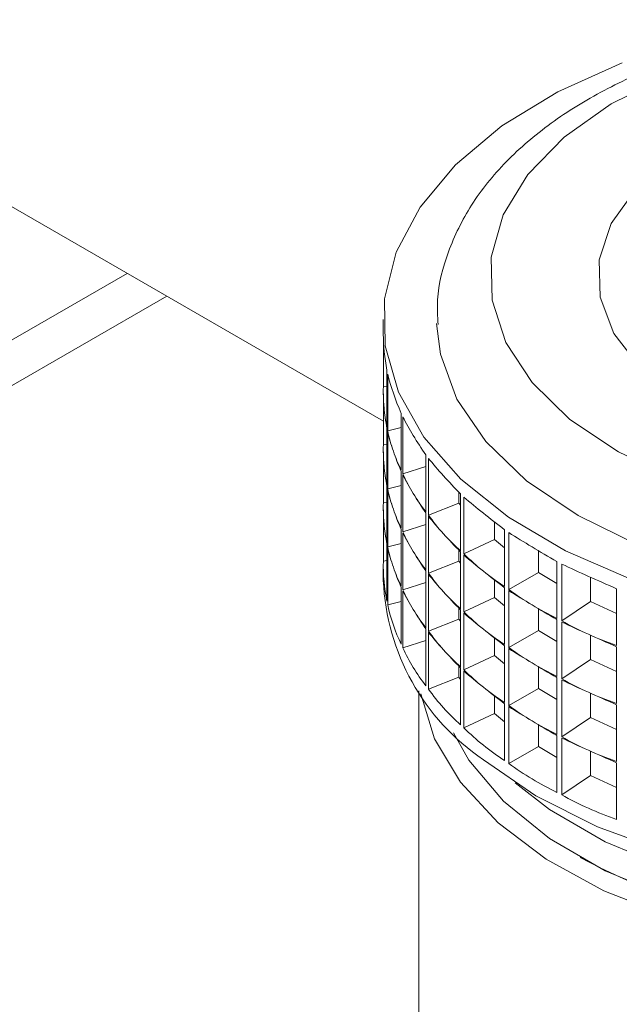
# Paper-space layout 'Sheet4' of a CAD drawing. Units: millimetres. Extents: x 48 to 2904, y 94 to 2930.
# Drawn here: x 2546 to 2563, y 2362 to 2390 of the extents above; entities that cross this region are included whole.
import ezdxf

# ---------------------------------------------------------------- set-up
doc = ezdxf.new("R2010")
doc.units = ezdxf.units.MM

psp = doc.layouts.new('Sheet4')

# ---------------------------------------------------------------- linework, layer by layer
at = {"color": 7, "linetype": 'Continuous', "lineweight": 18}
for p, q in [((2537.406, 2389.849), (2556.643, 2378.744)), ((2479.364, 2341.168), (2550.549, 2382.262)), ((2556.642, 2381.61), (2556.642, 2381.192)), ((2556.643, 2379.706), (2556.643, 2381.077)), ((2556.744, 2380.176), (2556.744, 2378.577)), ((2556.766, 2378.472), (2556.766, 2380.071)), ((2556.642, 2379.58), (2556.642, 2379.559)), ((2556.744, 2379.724), (2556.643, 2379.706)), ((2556.643, 2378.073), (2556.643, 2379.444)), ((2557.145, 2378.962), (2557.145, 2377.363)), ((2557.192, 2377.262), (2557.192, 2378.861)), ((2556.744, 2378.543), (2556.744, 2376.944)), ((2557.145, 2378.566), (2556.766, 2378.472)), ((2556.766, 2376.839), (2556.766, 2378.438)), ((2556.642, 2377.947), (2556.642, 2377.925)), ((2556.744, 2378.091), (2556.643, 2378.073)), ((2556.643, 2376.44), (2556.643, 2377.811)), ((2557.84, 2377.794), (2557.84, 2376.195)), ((2557.913, 2376.098), (2557.913, 2377.697)), ((2557.84, 2377.467), (2557.192, 2377.262)), ((2557.145, 2377.329), (2557.145, 2375.73)), ((2557.192, 2375.628), (2557.192, 2377.228)), ((2556.744, 2376.91), (2556.744, 2375.31)), ((2557.145, 2376.933), (2556.766, 2376.839)), ((2556.766, 2375.206), (2556.766, 2376.805)), ((2558.765, 2376.748), (2558.765, 2376.431)), ((2558.817, 2376.694), (2558.817, 2375.095)), ((2558.912, 2375.006), (2558.912, 2376.605)), ((2556.642, 2376.313), (2556.642, 2376.292)), ((2556.744, 2376.458), (2556.643, 2376.44)), ((2558.765, 2376.431), (2557.913, 2376.098)), ((2558.765, 2376.431), (2558.817, 2376.374)), ((2556.643, 2374.806), (2556.643, 2376.178)), ((2557.84, 2376.161), (2557.84, 2374.561)), ((2557.913, 2374.465), (2557.913, 2376.064)), ((2557.145, 2375.696), (2557.145, 2374.097)), ((2557.84, 2375.834), (2557.192, 2375.628)), ((2559.767, 2375.907), (2559.767, 2375.409)), ((2557.192, 2373.995), (2557.192, 2375.594)), ((2560.054, 2375.686), (2560.054, 2374.087)), ((2560.171, 2374.006), (2560.171, 2375.606)), ((2556.744, 2375.277), (2556.744, 2373.677)), ((2557.145, 2375.3), (2556.766, 2375.206)), ((2556.766, 2373.573), (2556.766, 2375.172)), ((2559.767, 2375.409), (2558.912, 2375.006)), ((2559.767, 2375.409), (2560.054, 2375.179)), ((2558.765, 2375.114), (2558.765, 2374.798)), ((2558.817, 2375.061), (2558.817, 2373.462)), ((2558.912, 2373.373), (2558.912, 2374.972)), ((2561.012, 2375.091), (2561.012, 2374.48)), ((2556.642, 2374.68), (2556.642, 2374.262)), ((2556.744, 2374.825), (2556.643, 2374.806)), ((2558.765, 2374.798), (2557.913, 2374.465)), ((2558.765, 2374.798), (2558.817, 2374.741)), ((2561.528, 2374.79), (2561.528, 2373.191)), ((2561.663, 2373.121), (2561.663, 2374.72)), ((2557.84, 2374.528), (2557.84, 2372.928)), ((2557.913, 2372.832), (2557.913, 2374.431)), ((2561.012, 2374.48), (2560.171, 2374.006)), ((2561.012, 2374.48), (2561.528, 2374.17)), ((2562.472, 2374.349), (2562.472, 2373.663)), ((2557.145, 2374.063), (2557.145, 2372.464)), ((2557.84, 2374.201), (2557.192, 2373.995)), ((2559.767, 2374.274), (2559.767, 2373.776)), ((2560.054, 2374.053), (2560.054, 2372.454)), ((2557.192, 2372.362), (2557.192, 2373.961)), ((2559.767, 2373.776), (2558.912, 2373.373)), ((2559.767, 2373.776), (2560.054, 2373.546)), ((2560.171, 2372.373), (2560.171, 2373.972)), ((2563.207, 2374.025), (2563.207, 2372.425)), ((2557.145, 2373.667), (2556.766, 2373.573)), ((2558.765, 2373.481), (2558.765, 2373.165)), ((2562.472, 2373.663), (2561.663, 2373.121)), ((2562.472, 2373.663), (2563.207, 2373.332)), ((2558.817, 2373.428), (2558.817, 2371.829)), ((2558.912, 2371.739), (2558.912, 2373.339)), ((2561.012, 2373.458), (2561.012, 2372.847)), ((2558.765, 2373.165), (2557.913, 2372.832)), ((2558.765, 2373.165), (2558.817, 2373.108)), ((2561.528, 2373.157), (2561.528, 2371.558)), ((2561.663, 2371.488), (2561.663, 2373.087)), ((2557.84, 2372.894), (2557.84, 2371.295)), ((2557.913, 2371.199), (2557.913, 2372.798)), ((2561.012, 2372.847), (2560.171, 2372.373)), ((2561.012, 2372.847), (2561.528, 2372.537)), ((2562.472, 2372.716), (2562.472, 2372.03)), ((2557.84, 2372.568), (2557.192, 2372.362)), ((2559.767, 2372.64), (2559.767, 2372.143)), ((2560.054, 2372.42), (2560.054, 2370.821)), ((2563.207, 2372.391), (2563.207, 2370.792)), ((2559.767, 2372.143), (2558.912, 2371.739)), ((2559.767, 2372.143), (2560.054, 2371.912)), ((2560.171, 2370.74), (2560.171, 2372.339)), ((2558.765, 2371.848), (2558.765, 2371.532)), ((2561.012, 2371.825), (2561.012, 2371.214)), ((2562.472, 2372.03), (2561.663, 2371.488)), ((2562.472, 2372.03), (2563.207, 2371.699)), ((2558.817, 2371.795), (2558.817, 2370.196)), ((2558.912, 2370.106), (2558.912, 2371.706)), ((2558.765, 2371.532), (2557.913, 2371.199)), ((2558.765, 2371.532), (2558.817, 2371.474)), ((2561.528, 2371.524), (2561.528, 2369.925)), ((2561.663, 2369.855), (2561.663, 2371.454)), ((2557.642, 2371.153), (2557.642, 2362.013)), ((2559.767, 2371.007), (2559.767, 2370.51)), ((2561.012, 2371.214), (2560.171, 2370.74)), ((2561.012, 2371.214), (2561.528, 2370.904)), ((2562.472, 2371.083), (2562.472, 2370.397)), ((2560.054, 2370.787), (2560.054, 2369.188)), ((2560.171, 2369.107), (2560.171, 2370.706)), ((2563.207, 2370.758), (2563.207, 2369.159)), ((2559.767, 2370.51), (2558.912, 2370.106)), ((2559.767, 2370.51), (2560.054, 2370.279)), ((2561.012, 2370.192), (2561.012, 2369.581)), ((2562.472, 2370.397), (2561.663, 2369.855)), ((2562.472, 2370.397), (2563.207, 2370.066)), ((2561.528, 2369.891), (2561.528, 2368.292)), ((2561.663, 2368.222), (2561.663, 2369.821)), ((2561.012, 2369.581), (2560.171, 2369.107)), ((2561.012, 2369.581), (2561.528, 2369.271)), ((2562.472, 2369.45), (2562.472, 2368.764)), ((2563.207, 2369.125), (2563.207, 2367.526)), ((2562.472, 2368.764), (2561.663, 2368.222)), ((2562.472, 2368.764), (2563.207, 2368.433))]:
    psp.add_line(p, q, dxfattribs=at)
at = {"color": 8, "linetype": 'Continuous', "lineweight": 18}
psp.add_line((2549.436, 2382.905), (2479.364, 2342.453), dxfattribs=at)
at = {"color": 7, "linetype": 'Continuous', "lineweight": 18, "flags": 128}
for points in [[(2563.367, 2388.833), (2561.554, 2388.019), (2559.977, 2387.055), (2558.675, 2385.963), (2557.676, 2384.769), (2557.004, 2383.502), (2556.675, 2382.189), (2556.698, 2380.864), (2557.07, 2379.556), (2557.784, 2378.296), (2558.823, 2377.113), (2560.163, 2376.036), (2561.771, 2375.09), (2563.611, 2374.297)], [(2564.643, 2388.462), (2563.057, 2387.675), (2561.731, 2386.741), (2560.707, 2385.688), (2560.015, 2384.549), (2559.676, 2383.357), (2559.701, 2382.15), (2560.088, 2380.963), (2560.827, 2379.833), (2561.894, 2378.795), (2563.258, 2377.879), (2564.876, 2377.114)], [(2563.745, 2385.279), (2563.054, 2384.311), (2562.716, 2383.283), (2562.742, 2382.237), (2563.133, 2381.215), (2563.872, 2380.259)], [(2558.143, 2381.492), (2558.25, 2380.626), (2558.713, 2379.367), (2559.529, 2378.169), (2560.676, 2377.065), (2562.121, 2376.085), (2563.826, 2375.256), (2565.745, 2374.6), (2567.824, 2374.135), (2570.008, 2373.874), (2572.236, 2373.825), (2574.447, 2373.987), (2576.583, 2374.358), (2578.583, 2374.926), (2580.394, 2375.677), (2581.967, 2376.589), (2583.257, 2377.639), (2584.231, 2378.797), (2584.862, 2380.031), (2585.132, 2381.309), (2585.141, 2381.541)], [(2586.642, 2374.262), (2586.608, 2373.683), (2586.28, 2372.37), (2585.608, 2371.103), (2584.609, 2369.909), (2583.306, 2368.817), (2581.73, 2367.853), (2579.917, 2367.039), (2577.91, 2366.395), (2575.757, 2365.934), (2573.507, 2365.669), (2571.213, 2365.606), (2568.929, 2365.745), (2566.709, 2366.084), (2564.604, 2366.614), (2562.665, 2367.324), (2560.936, 2368.197), (2559.457, 2369.211)], [(2573.335, 2363.789), (2571.1, 2363.736), (2568.878, 2363.889), (2566.726, 2364.244), (2564.701, 2364.793), (2562.852, 2365.521), (2561.229, 2366.41), (2559.871, 2367.437), (2558.814, 2368.575), (2558.084, 2369.796), (2557.702, 2371.064)], [(2558.617, 2369.966), (2559.053, 2369.202), (2560.027, 2368.044), (2561.318, 2366.995), (2562.89, 2366.082), (2564.701, 2365.332), (2566.702, 2364.763), (2568.837, 2364.393), (2571.049, 2364.23), (2573.277, 2364.28), (2575.46, 2364.541), (2577.539, 2365.006), (2579.458, 2365.662), (2581.163, 2366.491), (2582.608, 2367.471), (2583.755, 2368.575), (2584.571, 2369.773), (2584.667, 2369.966)], [(2582.935, 2368.562), (2582.608, 2368.288), (2581.163, 2367.307), (2579.458, 2366.478), (2577.539, 2365.822), (2575.46, 2365.357), (2573.277, 2365.097), (2571.049, 2365.047), (2568.837, 2365.209), (2566.702, 2365.58), (2564.701, 2366.148), (2562.89, 2366.899), (2561.318, 2367.811), (2560.349, 2368.562)]]:
    psp.add_lwpolyline(points, dxfattribs=at)
at = {"color": 7, "linetype": 'Continuous', "lineweight": 18}
for centre, radius, start, end in [((2563.066, 2374.533), 6.43, 182.4196, 235.8566), ((2571.642, 2384.2), 20.109, 241.9423, 298.0577)]:
    psp.add_arc(centre, radius, start, end, dxfattribs=at)
for centre, major_axis, ratio, start_param, end_param in [((2571.642, 2373.248), (14.462, -9.848), 0.404223, 3.410198, 3.527028), ((2571.642, 2373.248), (14.636, -9.175), 0.358101, 3.4914, 3.622055), ((2571.642, 2387.523), (14.306, 10.302), 0.437678, 2.822443, 2.887771), ((2571.642, 2371.615), (14.462, -9.848), 0.404223, 3.410198, 3.4617), ((2571.642, 2371.615), (14.462, -9.848), 0.404223, 3.4617, 3.527028), ((2571.642, 2387.523), (14.306, 10.302), 0.437678, 2.887771, 2.953099), ((2571.642, 2373.248), (14.766, -8.45), 0.312426, 3.590293, 3.720948), ((2571.642, 2387.523), (14.042, 10.891), 0.484265, 2.911292, 2.97662), ((2571.642, 2371.615), (14.636, -9.175), 0.358101, 3.4914, 3.556728), ((2571.642, 2385.89), (14.306, 10.302), 0.437678, 2.822443, 2.887771), ((2571.642, 2369.982), (14.462, -9.848), 0.404223, 3.410198, 3.4617), ((2571.642, 2371.615), (14.636, -9.175), 0.358101, 3.556728, 3.622055), ((2571.642, 2387.523), (14.042, 10.891), 0.484265, 2.97662, 3.041947), ((2571.642, 2373.248), (14.859, -7.671), 0.267505, 3.693407, 3.824063), ((2571.642, 2369.982), (14.462, -9.848), 0.404223, 3.4617, 3.527028), ((2571.642, 2385.89), (14.306, 10.302), 0.437678, 2.887771, 2.953099), ((2571.642, 2387.523), (13.716, 11.435), 0.531102, 2.996539, 3.061867), ((2571.642, 2371.615), (14.766, -8.45), 0.312426, 3.590293, 3.65562), ((2571.642, 2385.89), (14.042, 10.891), 0.484265, 2.911292, 2.97662), ((2571.642, 2369.982), (14.636, -9.175), 0.358101, 3.4914, 3.556728), ((2571.642, 2371.615), (14.766, -8.45), 0.312426, 3.65562, 3.720948), ((2571.642, 2387.523), (13.716, 11.435), 0.531102, 3.061867, 3.127195), ((2571.642, 2373.248), (14.922, -6.838), 0.223838, 3.801178, 3.931833), ((2571.642, 2384.257), (14.306, 10.302), 0.437678, 2.822443, 2.887771), ((2571.642, 2368.349), (14.462, -9.848), 0.404223, 3.410198, 3.4617), ((2571.642, 2369.982), (14.636, -9.175), 0.358101, 3.556728, 3.622055), ((2571.642, 2385.89), (14.042, 10.891), 0.484265, 2.97662, 3.041947), ((2571.642, 2387.523), (13.317, 11.94), 0.578245, 3.077868, 3.143196), ((2571.642, 2371.615), (14.859, -7.671), 0.267505, 3.693407, 3.758735), ((2571.642, 2368.349), (14.462, -9.848), 0.404223, 3.4617, 3.527028), ((2571.642, 2384.257), (14.306, 10.302), 0.437678, 2.887771, 2.953099), ((2571.642, 2385.89), (13.716, 11.435), 0.531102, 2.996539, 3.061867), ((2571.642, 2369.982), (14.766, -8.45), 0.312426, 3.590293, 3.65562), ((2571.642, 2371.615), (14.859, -7.671), 0.267505, 3.758735, 3.824063), ((2571.642, 2387.523), (13.317, 11.94), 0.578245, 3.143196, 3.208524), ((2571.642, 2373.248), (14.961, -5.948), 0.182176, 3.914062, 4.044717), ((2571.642, 2384.257), (14.042, 10.891), 0.484265, 2.911292, 2.97662), ((2571.642, 2368.349), (14.636, -9.175), 0.358101, 3.4914, 3.556728), ((2571.642, 2369.982), (14.766, -8.45), 0.312426, 3.65562, 3.720948), ((2571.642, 2385.89), (13.716, 11.435), 0.531102, 3.061867, 3.127195), ((2571.642, 2387.523), (12.832, 12.414), 0.625775, 3.154565, 3.219892), ((2571.642, 2371.615), (14.922, -6.838), 0.223838, 3.801178, 3.866506), ((2571.642, 2382.624), (14.306, 10.302), 0.437678, 2.822443, 2.953099), ((2571.642, 2368.349), (14.636, -9.175), 0.358101, 3.556728, 3.622055), ((2571.642, 2384.257), (14.042, 10.891), 0.484265, 2.97662, 3.041947), ((2571.642, 2373.248), (14.983, -5.001), 0.143563, 4.032448, 4.163104), ((2571.642, 2385.89), (13.317, 11.94), 0.578245, 3.077868, 3.143196), ((2571.642, 2369.982), (14.859, -7.671), 0.267505, 3.693407, 3.758735), ((2571.642, 2371.615), (14.922, -6.838), 0.223838, 3.866506, 3.931833), ((2571.642, 2387.523), (12.832, 12.414), 0.625775, 3.219892, 3.28522), ((2571.642, 2384.257), (13.716, 11.435), 0.531102, 2.996539, 3.061867), ((2571.642, 2368.349), (14.766, -8.45), 0.312426, 3.590293, 3.65562), ((2571.642, 2369.982), (14.859, -7.671), 0.267505, 3.758735, 3.824063), ((2571.642, 2385.89), (13.317, 11.94), 0.578245, 3.143196, 3.208524), ((2571.642, 2387.523), (12.238, 12.873), 0.673752, 3.22524, 3.290568), ((2571.642, 2371.615), (14.961, -5.948), 0.182176, 3.914062, 3.97939), ((2571.642, 2382.624), (14.042, 10.891), 0.484265, 2.911292, 3.041947), ((2571.642, 2371.615), (14.961, -5.948), 0.182176, 3.97939, 4.044717), ((2571.642, 2387.523), (12.238, 12.873), 0.673752, 3.290568, 3.355896), ((2571.642, 2368.349), (14.766, -8.45), 0.312426, 3.65562, 3.720948), ((2571.642, 2384.257), (13.716, 11.435), 0.531102, 3.061867, 3.127195), ((2571.642, 2385.89), (12.832, 12.414), 0.625775, 3.154565, 3.219892), ((2571.642, 2369.982), (14.922, -6.838), 0.223838, 3.801178, 3.866506), ((2571.642, 2387.523), (11.499, 13.338), 0.722159, 3.287258, 3.352586), ((2571.642, 2371.615), (14.983, -5.001), 0.143563, 4.032448, 4.097776), ((2571.642, 2384.257), (13.317, 11.94), 0.578245, 3.077868, 3.143196), ((2571.642, 2368.349), (14.859, -7.671), 0.267505, 3.693407, 3.758735), ((2571.642, 2369.982), (14.922, -6.838), 0.223838, 3.866506, 3.931833), ((2571.642, 2385.89), (12.832, 12.414), 0.625775, 3.219892, 3.28522), ((2571.642, 2371.615), (14.983, -5.001), 0.143563, 4.097776, 4.163104), ((2571.642, 2387.523), (11.499, 13.338), 0.722159, 3.352586, 3.417913), ((2571.642, 2385.89), (12.238, 12.873), 0.673752, 3.22524, 3.290568), ((2571.642, 2382.624), (13.716, 11.435), 0.531102, 2.996539, 3.127195), ((2571.642, 2368.349), (14.859, -7.671), 0.267505, 3.758735, 3.824063), ((2571.642, 2384.257), (13.317, 11.94), 0.578245, 3.143196, 3.208524), ((2571.642, 2369.982), (14.961, -5.948), 0.182176, 3.914062, 3.97939), ((2571.642, 2369.982), (14.961, -5.948), 0.182176, 3.97939, 4.044717), ((2571.642, 2385.89), (12.238, 12.873), 0.673752, 3.290568, 3.355896), ((2571.642, 2384.257), (12.832, 12.414), 0.625775, 3.154565, 3.219892), ((2571.642, 2368.349), (14.922, -6.838), 0.223838, 3.801178, 3.866506), ((2571.642, 2385.89), (11.499, 13.338), 0.722159, 3.287258, 3.352586), ((2571.642, 2369.982), (14.983, -5.001), 0.143563, 4.032448, 4.097776), ((2571.642, 2382.624), (13.317, 11.94), 0.578245, 3.077868, 3.208524), ((2571.642, 2368.349), (14.922, -6.838), 0.223838, 3.866506, 3.931833), ((2571.642, 2384.257), (12.832, 12.414), 0.625775, 3.219892, 3.28522), ((2571.642, 2369.982), (14.983, -5.001), 0.143563, 4.097776, 4.163104), ((2571.642, 2385.89), (11.499, 13.338), 0.722159, 3.352586, 3.417913), ((2571.642, 2384.257), (12.238, 12.873), 0.673752, 3.22524, 3.290568), ((2571.642, 2368.349), (14.961, -5.948), 0.182176, 3.914062, 3.97939), ((2571.642, 2368.349), (14.961, -5.948), 0.182176, 3.97939, 4.044717), ((2571.642, 2384.257), (12.238, 12.873), 0.673752, 3.290568, 3.355896), ((2571.642, 2382.624), (12.832, 12.414), 0.625775, 3.154565, 3.28522), ((2571.642, 2384.257), (11.499, 13.338), 0.722159, 3.287258, 3.352586), ((2571.642, 2368.349), (14.983, -5.001), 0.143563, 4.032448, 4.097776), ((2571.642, 2368.349), (14.983, -5.001), 0.143563, 4.097776, 4.163104), ((2571.642, 2384.257), (11.499, 13.338), 0.722159, 3.352586, 3.417913), ((2571.642, 2382.624), (12.238, 12.873), 0.673752, 3.22524, 3.355896), ((2571.642, 2382.624), (11.499, 13.338), 0.722159, 3.287258, 3.417913)]:
    psp.add_ellipse(centre, major_axis=major_axis, ratio=ratio, start_param=start_param, end_param=end_param, dxfattribs=at)
psp.add_open_spline([(2582.329, 2386.82), (2582.09, 2387.002), (2581.409, 2387.521), (2580.104, 2388.262), (2578.382, 2388.981), (2576.501, 2389.524), (2574.511, 2389.884), (2572.458, 2390.055), (2570.387, 2390.035), (2568.344, 2389.823), (2566.373, 2389.423), (2564.519, 2388.841), (2562.822, 2388.083), (2561.321, 2387.157), (2560.061, 2386.075), (2559.078, 2384.857), (2558.437, 2383.541), (2558.132, 2382.388), (2558.171, 2381.697), (2558.184, 2381.465)], degree=3, knots=[0, 0, 0, 0, 0.033771, 0.096246, 0.158877, 0.221421, 0.283797, 0.346041, 0.408238, 0.470486, 0.53286, 0.595471, 0.658419, 0.721755, 0.785355, 0.848549, 0.910326, 0.9699, 1, 1, 1, 1], dxfattribs=at)

doc.saveas('drawing.dxf')
